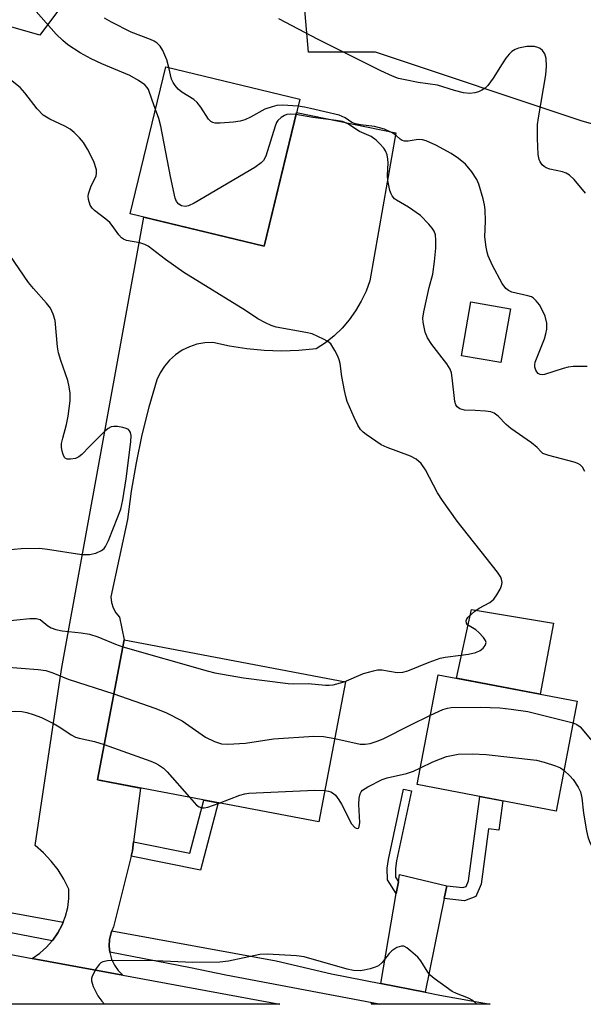
# Model space of a CAD drawing. Units: inches. Extents: x 1261764 to 1267764, y 517453 to 521453.
# Drawn here: x 1263808 to 1263934, y 517453 to 517673 of the extents above; entities that cross this region are included whole.
import ezdxf

# ---------------------------------------------------------------- set-up
doc = ezdxf.new("R2010")
doc.units = ezdxf.units.IN
doc.header["$MEASUREMENT"] = 0
for name, color, linetype in [('BLDG-Footprint', 5, 'Continuous'), ('CULTRL-Pad', 6, 'Continuous'), ('NTRL-Trees', 3, 'Continuous'), ('TRANS-Driveway', 251, 'Continuous'), ('TRANS-Non Street Sidewalk', 7, 'Continuous'), ('TRANS-Road', 130, 'Continuous'), ('TRANS-Street Sidewalk', 7, 'Continuous'), ('Undefined', 1, 'Continuous')]:
    doc.layers.add(name, color=color, linetype=linetype)

msp = doc.modelspace()

# ---------------------------------------------------------------- linework, layer by layer
at = {"layer": 'BLDG-Footprint'}
for points, elevation in [([(1263870.3, 517655.53), (1263862.37, 517622.69), (1263832.46, 517629.92), (1263840.39, 517662.76)], 398.73), ([(1263917.36, 517608.68), (1263915.25, 517596.66), (1263906.41, 517598.21), (1263908.52, 517610.23)], 386.92), ([(1263880.53, 517525.32), (1263874.57, 517494.03), (1263825.17, 517503.44), (1263831.13, 517534.73)], 386.75), ([(1263932.27, 517521), (1263927.61, 517496.48), (1263896.55, 517502.39), (1263901.22, 517526.91)], 387.61)]:
    msp.add_lwpolyline(points, close=True, dxfattribs=dict(at, elevation=elevation))
at = {"layer": 'CULTRL-Pad'}
msp.add_lwpolyline([(1263926.98, 517538.44), (1263923.97, 517522.58), (1263905.34, 517526.13), (1263908.69, 517541.48)], close=True, dxfattribs=at)
at = {"layer": 'NTRL-Trees'}
for points in [[(1263636.19, 517792), (1263656, 517784.19), (1263697.12, 517784.19), (1263717.63, 517779.06), (1263805, 517753.38), (1263826.62, 517730.75), (1263831.08, 517695.11), (1263812.24, 517669.83), (1263789.63, 517676.31), (1263753.12, 517676.31), (1263747.56, 517657.25), (1263737.53, 517630.52), (1263731.97, 517600.45), (1263731.97, 517575.95), (1263725.28, 517552.57), (1263716.37, 517559.25), (1263688.53, 517572.61), (1263651.78, 517639.43), (1263618.38, 517689.54), (1263609.47, 517735.2), (1263609.47, 517765.27), (1263621.72, 517793.11)], [(1263882.2, 517738.91), (1263887.25, 517737.97), (1263943.75, 517737.97), (1264010.5, 517722.56), (1264051.63, 517696.87), (1264050.46, 517663.93), (1264039.33, 517636.09), (1264035.37, 517625.11), (1263969.37, 517640.34), (1263933.38, 517650.63), (1263887.25, 517666.03), (1263872.28, 517666.03), (1263870.05, 517691.77), (1263872.28, 517718.5)]]:
    msp.add_lwpolyline(points, close=True, dxfattribs=at)
at = {"layer": 'TRANS-Driveway'}
for points in [[(1263903.13, 517479.76), (1263902.56, 517476.91), (1263898.33, 517456.01), (1263888.39, 517457.97), (1263891.88, 517478.03), (1263892.34, 517480.69), (1263892.62, 517482.28)], [(1263888.06, 517453.3), (1263886.24, 517453.3), (1263886.45, 517453.6)]]:
    msp.add_lwpolyline(points, close=True, dxfattribs=at)
at = {"layer": 'TRANS-Non Street Sidewalk'}
for points in [[(1263892.34, 517480.69), (1263891.88, 517478.03), (1263889.89, 517481.12), (1263889.87, 517483.73), (1263890.16, 517485.68), (1263893.49, 517501.39), (1263895.27, 517501.01), (1263891.95, 517485.36), (1263891.7, 517483.61), (1263891.71, 517481.67)], [(1263832.66, 517486.38), (1263832.94, 517487.55), (1263833.21, 517489.59), (1263845.8, 517487.1), (1263848.89, 517498.92), (1263852.11, 517498.31), (1263848.18, 517483.3)], [(1263902.56, 517476.91), (1263903.13, 517479.76), (1263906.75, 517479.37), (1263907.49, 517479.65), (1263908.02, 517480.88), (1263910.54, 517499.73), (1263913.39, 517499.19), (1263915.63, 517498.76), (1263914.78, 517492.2), (1263912.49, 517492.49), (1263910.84, 517480.11), (1263909.66, 517477.36), (1263907.12, 517476.43)]]:
    msp.add_lwpolyline(points, close=True, dxfattribs=at)
at = {"layer": 'TRANS-Road'}
for points in [[(1263833.21, 517489.59), (1263832.94, 517487.55), (1263832.66, 517486.38), (1263828.75, 517470.61), (1263828.37, 517469.7), (1263828.17, 517469.24), (1263827.83, 517467.79), (1263827.73, 517466.31), (1263827.88, 517464.95), (1263827.89, 517464.84), (1263828.29, 517463.41), (1263828.93, 517462.07), (1263829.78, 517460.85), (1263830.83, 517459.8), (1263810.6, 517463.56), (1263812.27, 517464.72), (1263813.8, 517466.07), (1263815.03, 517467.46), (1263815.15, 517467.59), (1263816.31, 517469.26), (1263817.27, 517471.06), (1263817.5, 517471.68), (1263818, 517472.96), (1263818.5, 517474.94), (1263818.76, 517476.95), (1263818.78, 517478.99), (1263817.67, 517481.22), (1263816.35, 517483.32), (1263814.83, 517485.29), (1263813.13, 517487.11), (1263811.25, 517488.75), (1263816.58, 517524.64), (1263817.16, 517528.54), (1263835.51, 517629.18), (1263862.37, 517622.69), (1263869.58, 517652.55), (1263891.77, 517647.99), (1263885.96, 517614.96), (1263885.11, 517612.63), (1263884.06, 517610.39), (1263882.8, 517608.26), (1263881.36, 517606.25), (1263879.75, 517604.37), (1263877.97, 517602.65), (1263876.04, 517601.1), (1263873.98, 517599.73), (1263870.11, 517599.37), (1263866.23, 517599.26), (1263862.36, 517599.38), (1263858.49, 517599.74), (1263854.66, 517600.34), (1263850.87, 517601.18), (1263849.1, 517601.09), (1263847.35, 517600.76), (1263845.66, 517600.2), (1263844.07, 517599.41), (1263842.59, 517598.43), (1263841.26, 517597.24), (1263840.11, 517595.9), (1263839.14, 517594.41), (1263838.38, 517592.8), (1263836.6, 517586.68), (1263835.06, 517580.5), (1263833.76, 517574.26), (1263832.69, 517567.97), (1263831.87, 517561.65), (1263828.15, 517544.32), (1263828.28, 517543.07), (1263828.65, 517541.86), (1263829.25, 517540.74), (1263830.06, 517539.76), (1263831.13, 517534.73), (1263825.17, 517503.44), (1263834.73, 517501.62)], [(1263640.84, 517495.8), (1263657.07, 517492.47), (1263670.22, 517489.98), (1263688.09, 517486.6), (1263763.32, 517472.37), (1263770.93, 517470.93), (1263787.67, 517467.82), (1263810.6, 517463.56), (1263830.83, 517459.8), (1263865.84, 517453.3), (1263728.17, 517453.31), (1263710.8, 517456.45), (1263657.2, 517467.86), (1263621.14, 517499.83)]]:
    msp.add_lwpolyline(points, close=True, dxfattribs=at)
at = {"layer": 'TRANS-Street Sidewalk'}
msp.add_lwpolyline([(1263792.53, 517476.21), (1263817.5, 517471.68), (1263817.27, 517471.06), (1263816.31, 517469.26), (1263815.15, 517467.59), (1263815.03, 517467.46), (1263786.93, 517472.94)], dxfattribs=at)
msp.add_polyline3d([(1263901.63, 517455.36, 0), (1263912.81, 517453.29, 0), (1263888.06, 517453.3, 0), (1263886.45, 517453.6, 0), (1263853.84, 517459.84, 0), (1263845.91, 517461.43, 0), (1263827.88, 517464.95, 0), (1263827.73, 517466.31, 0), (1263827.83, 517467.79, 0), (1263828.17, 517469.24, 0), (1263828.37, 517469.7, 0), (1263865.06, 517463.04, 0), (1263877.41, 517460.14, 0), (1263888.39, 517457.97, 0), (1263898.33, 517456.01, 0)], close=True, dxfattribs=at)
at = {"layer": 'Undefined'}
for points, elevation in [([(1263838.08, 517653.21), (1263837.25, 517655.49), (1263836.55, 517657.72), (1263836.27, 517658.16), (1263835.7, 517658.73), (1263834.34, 517659.7), (1263832.37, 517660.78), (1263826.11, 517663.42), (1263823.77, 517664.54), (1263821.31, 517665.87), (1263818.5, 517667.7), (1263817.39, 517668.61), (1263815.93, 517670.04), (1263811.49, 517675.15)], 386), ([(1263841.06, 517662.59), (1263840.6, 517664.29), (1263839.73, 517666.39), (1263839.17, 517667.35), (1263838.45, 517668.06), (1263837.81, 517668.49), (1263837.02, 517668.86), (1263832.65, 517670.5), (1263828.27, 517672.75), (1263826.73, 517673.63)], 388), ([(1263934.13, 517634.49), (1263931.62, 517637.55), (1263930.56, 517638.53), (1263929.82, 517638.96), (1263929.01, 517639.26), (1263926.14, 517639.92), (1263925.33, 517640.2), (1263924.86, 517640.49), (1263924.45, 517640.87), (1263923.97, 517641.55), (1263923.76, 517642.07), (1263923.58, 517643.2), (1263923.38, 517646.73), (1263923.4, 517649.83), (1263923.6, 517651.32), (1263925.27, 517660.93), (1263925.45, 517662.88), (1263925.32, 517664.58), (1263925.06, 517665.64), (1263924.53, 517666.43), (1263923.97, 517666.88), (1263923.5, 517667.08), (1263922.73, 517667.27), (1263921.85, 517667.33), (1263921.03, 517667.28), (1263919.16, 517666.93), (1263918.39, 517666.61), (1263917.69, 517666.18), (1263917.06, 517665.6), (1263916.33, 517664.67), (1263915.48, 517663.43), (1263913.52, 517660.24), (1263912.31, 517658.59), (1263911.69, 517658.01), (1263911, 517657.51), (1263910.24, 517657.16), (1263909.43, 517656.92), (1263908.31, 517656.77), (1263906.86, 517656.94), (1263904.85, 517657.43), (1263901.11, 517658.67), (1263896.75, 517659.27), (1263893.82, 517659.82), (1263892.38, 517660.17), (1263891.06, 517660.69), (1263888.45, 517661.89), (1263874.41, 517668.84), (1263865.62, 517673.47)], 390), ([(1263869.91, 517653.93), (1263866.57, 517654.19), (1263865.22, 517654.09), (1263864.13, 517653.82), (1263862.53, 517653.28), (1263859.35, 517651.52), (1263858.06, 517650.94), (1263857.01, 517650.58), (1263855.55, 517650.37), (1263852.58, 517650.17), (1263851.43, 517650.18), (1263850.91, 517650.28), (1263850.46, 517650.51), (1263849.93, 517651.09), (1263848.25, 517653.77), (1263847.44, 517654.81), (1263846.64, 517655.46), (1263844, 517657.11), (1263843.19, 517657.78), (1263842.46, 517658.56), (1263842.03, 517659.25), (1263841.71, 517659.99), (1263841.06, 517662.59)], 388), ([(1263880.26, 517525.37), (1263884.52, 517527.17), (1263886.82, 517527.83), (1263887.69, 517527.99), (1263888.61, 517528.02), (1263892.08, 517527.44), (1263893.33, 517527.47), (1263894.42, 517527.78), (1263899.22, 517529.77), (1263901.65, 517530.6), (1263902.78, 517530.85), (1263906.28, 517531.28), (1263907.96, 517531.56), (1263909.62, 517531.93), (1263910.63, 517532.34), (1263911.25, 517532.86), (1263911.71, 517533.48), (1263911.91, 517534.14), (1263911.78, 517534.6), (1263911.33, 517535.28), (1263910.3, 517536.38), (1263909.6, 517536.93), (1263907.81, 517538.11), (1263907.52, 517538.45), (1263907.44, 517539), (1263907.63, 517539.41), (1263907.95, 517539.81), (1263909.44, 517541.13), (1263910.41, 517541.78), (1263912.75, 517543.1), (1263913.64, 517543.82), (1263914.33, 517544.76), (1263915.07, 517546.03), (1263915.39, 517546.82), (1263915.48, 517547.55), (1263915.36, 517548.25), (1263915.18, 517548.71), (1263914.5, 517549.82), (1263905.48, 517561.21), (1263902.16, 517565.89), (1263901.09, 517567.6), (1263898.39, 517572.73), (1263897.44, 517574.15), (1263896.33, 517575.06), (1263895.07, 517575.78), (1263889.84, 517577.7), (1263888.51, 517578.3), (1263885.13, 517580.58), (1263884.45, 517581.12), (1263883.86, 517581.73), (1263883.27, 517582.7), (1263882.47, 517584.39), (1263880.93, 517587.98), (1263880.61, 517589.07), (1263880.31, 517590.47), (1263879.74, 517593.58), (1263879.35, 517596.45), (1263879.15, 517597.28), (1263878.83, 517598.09), (1263878.16, 517599.39), (1263877.22, 517600.83), (1263876.61, 517601.38), (1263875.65, 517601.93), (1263873.09, 517603.08), (1263871.67, 517603.42), (1263865.02, 517604.62), (1263863.92, 517604.94), (1263862.66, 517605.52), (1263860.95, 517606.46), (1263858.2, 517608.31), (1263844.45, 517616.81), (1263840.33, 517619.67), (1263836.49, 517622.65), (1263835.72, 517623.04), (1263834.61, 517623.41), (1263831.64, 517623.95), (1263830.93, 517624.27), (1263830.51, 517624.58), (1263829.95, 517625.21), (1263828.43, 517627.32), (1263827.87, 517627.98), (1263827.02, 517628.72), (1263824.51, 517630.62), (1263823.94, 517631.19), (1263823.52, 517631.84), (1263823.16, 517633.1), (1263823.09, 517633.89), (1263823.15, 517634.41), (1263823.67, 517635.95), (1263824.85, 517638.43), (1263824.96, 517638.94), (1263824.91, 517639.74), (1263824.3, 517641.57), (1263822.92, 517644.38), (1263822.06, 517645.83), (1263821.15, 517646.91), (1263819.94, 517648.1), (1263819.06, 517648.8), (1263817.83, 517649.48), (1263814.48, 517651.07), (1263813.02, 517651.97), (1263811.69, 517653.35), (1263808.93, 517656.94), (1263807.86, 517658.1), (1263803.52, 517661.67)], 384), ([(1263934.5, 517595.77), (1263931.39, 517595.77), (1263930.27, 517595.65), (1263929.12, 517595.35), (1263924.94, 517594), (1263924.42, 517593.95), (1263923.97, 517594.04), (1263923.58, 517594.27), (1263923.26, 517594.59), (1263923.02, 517594.99), (1263922.83, 517595.68), (1263922.83, 517596.2), (1263922.92, 517596.74), (1263924.94, 517602.01), (1263925.28, 517603.08), (1263925.49, 517604.15), (1263925.52, 517605.48), (1263925.09, 517607.05), (1263924.55, 517608.32), (1263923.83, 517609.57), (1263923.14, 517610.48), (1263922.51, 517611.04), (1263922.03, 517611.33), (1263921.24, 517611.61), (1263917.65, 517612.42), (1263916.93, 517612.76), (1263916.34, 517613.24), (1263915.53, 517614.32), (1263913.36, 517618.39), (1263912.38, 517620.51), (1263912.13, 517621.35), (1263911.92, 517622.48), (1263911.67, 517624.77), (1263911.79, 517628.25), (1263911.72, 517630.78), (1263911.6, 517631.9), (1263911.28, 517633.28), (1263910.3, 517636.57), (1263909.88, 517637.61), (1263908.77, 517639.26), (1263907.31, 517641.01), (1263905.77, 517642.28), (1263904.1, 517643.4), (1263900.72, 517645.23), (1263898.55, 517646.2), (1263897.75, 517646.42), (1263896.75, 517646.48), (1263894.52, 517646.13), (1263893.71, 517646.16), (1263893.21, 517646.32), (1263892.74, 517646.59), (1263891.83, 517647.39), (1263890.95, 517648), (1263889.22, 517648.84), (1263886.99, 517649.4), (1263883.85, 517649.81), (1263882.75, 517650.03), (1263881.98, 517650.34), (1263880.47, 517651.39), (1263879.14, 517651.94), (1263872.71, 517653.47), (1263871.34, 517653.75), (1263869.91, 517653.93)], 388), ([(1263869.47, 517652.1), (1263868.31, 517652.2), (1263867.43, 517652.07), (1263866.9, 517651.86), (1263866.16, 517651.44), (1263865.42, 517650.75), (1263865.14, 517650.32), (1263864.81, 517649.53), (1263862.72, 517642.78), (1263862.24, 517641.85), (1263861.73, 517641.27), (1263860.28, 517640.28), (1263846.77, 517632.29), (1263845.48, 517631.69), (1263844.74, 517631.58), (1263843.89, 517631.73), (1263843.28, 517632.07), (1263842.79, 517632.64), (1263842.49, 517633.4), (1263841.44, 517638.22), (1263839.27, 517649.52), (1263838.83, 517651.19), (1263838.08, 517653.21)], 386), ([(1263933.97, 517572.31), (1263933.46, 517573.32), (1263932.95, 517573.82), (1263932.39, 517574.14), (1263931.61, 517574.44), (1263925.93, 517575.89), (1263924.63, 517576.39), (1263924.29, 517576.64), (1263923.32, 517577.67), (1263922.05, 517578.73), (1263917.46, 517581.93), (1263916.44, 517582.84), (1263914.63, 517584.72), (1263913.74, 517585.38), (1263912.96, 517585.64), (1263911.82, 517585.8), (1263909.49, 517585.97), (1263907.07, 517586.02), (1263906.08, 517586.36), (1263905.47, 517586.8), (1263905.18, 517587.2), (1263904.95, 517588), (1263904.36, 517593.28), (1263904.17, 517594.4), (1263903.93, 517595.2), (1263903.19, 517596.4), (1263899.81, 517600.75), (1263898.83, 517602.18), (1263898.32, 517603.5), (1263897.84, 517605.73), (1263897.81, 517606.58), (1263898.02, 517608.02), (1263899.19, 517613.47), (1263900, 517616.41), (1263900.42, 517619.26), (1263900.69, 517622.27), (1263900.72, 517624.04), (1263900.61, 517625.19), (1263900.33, 517626), (1263899.86, 517626.72), (1263899.12, 517627.61), (1263897.28, 517629.51), (1263894.61, 517631.41), (1263891.89, 517632.95), (1263891.46, 517633.29), (1263890.97, 517633.9), (1263890.72, 517634.36), (1263890.44, 517635.15), (1263889.98, 517637.36), (1263889.92, 517638.48), (1263890.08, 517641.3), (1263890.02, 517642.13), (1263889.84, 517643.08), (1263889.49, 517643.96), (1263889.07, 517644.61), (1263888.16, 517645.64), (1263887.36, 517646.4), (1263886.23, 517647.19), (1263883.63, 517648.29), (1263881.02, 517650), (1263879.87, 517650.53), (1263878.45, 517650.79), (1263873.25, 517651.44), (1263869.47, 517652.1)], 386), ([(1263805.01, 517554.84), (1263808.13, 517555.13), (1263812.2, 517555.22), (1263813.97, 517555.02), (1263821.64, 517553.78), (1263823.36, 517553.77), (1263824.77, 517554.09), (1263826.08, 517554.68), (1263826.62, 517555.14), (1263826.95, 517555.61), (1263827.59, 517556.94), (1263828.75, 517559.72), (1263830.36, 517563.95), (1263830.79, 517565.98), (1263831.54, 517570.71), (1263832.61, 517579), (1263832.66, 517580.39), (1263832.53, 517581.07), (1263832.33, 517581.45), (1263832.05, 517581.73), (1263831.59, 517581.97), (1263830.78, 517582.19), (1263829.62, 517582.36), (1263828.77, 517582.39), (1263828.23, 517582.3), (1263827.54, 517581.95), (1263826.7, 517581.26), (1263823.35, 517577.95), (1263821.64, 517576.14), (1263821, 517575.61), (1263820.24, 517575.23), (1263819.15, 517575.06), (1263818.38, 517575.11), (1263817.96, 517575.29), (1263817.8, 517575.44), (1263817.47, 517576.1), (1263817.26, 517576.89), (1263817.14, 517577.73), (1263817.14, 517578.59), (1263817.38, 517579.75), (1263818.23, 517582.87), (1263818.62, 517584.73), (1263819.02, 517588.15), (1263819.03, 517589.85), (1263818.83, 517591.26), (1263818.52, 517592.66), (1263816.93, 517597.17), (1263816.46, 517598.84), (1263816.24, 517600.22), (1263815.68, 517606.08), (1263815.27, 517607.49), (1263814.64, 517608.81), (1263813.76, 517609.95), (1263810.84, 517613.19), (1263809.72, 517614.53), (1263803.51, 517623.7)], 382), ([(1263804.27, 517538.92), (1263810.08, 517539.53), (1263811.46, 517539.53), (1263812.33, 517539.27), (1263814.09, 517537.84), (1263814.82, 517537.43), (1263815.85, 517537.01), (1263817.23, 517536.72), (1263821.48, 517536.3), (1263823.37, 517535.98), (1263825.25, 517535.4), (1263829.19, 517533.76), (1263830.84, 517533.2)], 384), ([(1263779.5, 517533.39), (1263783.48, 517533.91), (1263791.51, 517535.99), (1263792.31, 517536.14), (1263793.06, 517536.14), (1263793.72, 517535.9), (1263794.54, 517535.31), (1263795.32, 517534.45), (1263798.45, 517530.61), (1263799.25, 517529.91), (1263799.95, 517529.56), (1263801.83, 517529.07), (1263804.33, 517528.68), (1263811.87, 517528.13), (1263813.59, 517527.91), (1263815.21, 517527.39), (1263818.57, 517525.97), (1263828.83, 517522.67)], 386), ([(1263830.84, 517533.2), (1263849.64, 517527.78), (1263851.33, 517527.39), (1263857.73, 517526.22), (1263867.74, 517524.94), (1263868.89, 517524.87), (1263872.19, 517524.94), (1263876.03, 517524.58), (1263876.88, 517524.58), (1263877.75, 517524.7), (1263880.26, 517525.37)], 384), ([(1263796.72, 517522.41), (1263797.89, 517522.34), (1263798.64, 517522.02), (1263799.29, 517521.52), (1263801.25, 517519.62), (1263802.37, 517518.93), (1263803.17, 517518.73), (1263804.01, 517518.65), (1263806.89, 517518.76), (1263808.24, 517518.68), (1263809.35, 517518.47), (1263810.78, 517518.06), (1263812.68, 517517.34), (1263815.46, 517515.98), (1263816.97, 517515.09), (1263819.3, 517513.5), (1263820.25, 517512.99), (1263821.08, 517512.74), (1263824.52, 517512.03), (1263826.67, 517511.32)], 388), ([(1263828.83, 517522.67), (1263837.99, 517519.47), (1263840.44, 517518.48), (1263844.05, 517516.61), (1263849.24, 517512.98), (1263851.26, 517512.02), (1263852.83, 517511.51), (1263854.24, 517511.44), (1263858.23, 517511.66), (1263864.42, 517512.59), (1263873.49, 517513.2), (1263875.6, 517513.12), (1263878.12, 517512.66)], 386), ([(1263899.5, 517517.87), (1263902.28, 517519.16), (1263903.3, 517519.47), (1263904.11, 517519.6), (1263910.69, 517519.69), (1263914.98, 517519.53), (1263917.56, 517519.26), (1263921.27, 517518.72), (1263931.35, 517516.15)], 386), ([(1263878.12, 517512.66), (1263883.81, 517511.44), (1263884.92, 517511.4), (1263886.02, 517511.59), (1263887.63, 517512.06), (1263888.94, 517512.6), (1263894.95, 517515.66), (1263899.5, 517517.87)], 386), ([(1263931.35, 517516.15), (1263932.17, 517515.81), (1263932.93, 517515.26), (1263935.22, 517512.56), (1263936.06, 517511.77), (1263937.55, 517510.86), (1263939.36, 517509.93), (1263940.44, 517509.54), (1263941.21, 517509.45), (1263943.1, 517509.53), (1263945.33, 517509.8)], 386), ([(1263826.67, 517511.32), (1263837.04, 517507.65), (1263838.12, 517507.19), (1263838.8, 517506.81), (1263839.86, 517506.04), (1263840.7, 517505.21), (1263845.67, 517499.54)], 388), ([(1263897.26, 517506.1), (1263900.06, 517507.45), (1263901.71, 517508.15), (1263903.11, 517508.65), (1263905.66, 517509.15), (1263908.89, 517509.26), (1263911.91, 517509.1), (1263923.16, 517507.86), (1263924.89, 517507.41), (1263927.43, 517506.57), (1263928.51, 517506.1), (1263929.33, 517505.52)], 388), ([(1263875.91, 517501.06), (1263876.75, 517500.94), (1263877.25, 517500.77), (1263877.87, 517500.4), (1263878.28, 517500.01), (1263879.05, 517498.97), (1263879.62, 517498), (1263881.88, 517493.6), (1263882.59, 517492.81), (1263882.92, 517492.64), (1263883.28, 517492.61), (1263883.42, 517492.67), (1263883.62, 517492.96), (1263883.76, 517493.89), (1263883.51, 517497.94), (1263883.56, 517499.35), (1263883.8, 517500.31), (1263884.02, 517500.73), (1263884.34, 517501.12), (1263885.54, 517501.92), (1263888.74, 517503.53), (1263889.86, 517503.89), (1263894.13, 517504.89), (1263895.73, 517505.42), (1263897.26, 517506.1)], 388), ([(1263929.33, 517505.52), (1263930.65, 517504.36), (1263931.39, 517503.53), (1263932.48, 517501.79), (1263932.97, 517500.74), (1263933.28, 517499.44), (1263933.68, 517496), (1263934.32, 517492.06), (1263934.62, 517490.69), (1263935.07, 517489.46), (1263935.47, 517488.77), (1263936.13, 517487.91), (1263940, 517483.78)], 388), ([(1263852.3, 517498.27), (1263856.95, 517499.99), (1263858.06, 517500.33), (1263858.92, 517500.48), (1263873.68, 517501.11), (1263875.91, 517501.06)], 388), ([(1263845.67, 517499.54), (1263847.26, 517497.82), (1263847.85, 517497.41), (1263848.47, 517497.19), (1263848.96, 517497.18), (1263849.78, 517497.36), (1263852.3, 517498.27)], 388)]:
    msp.add_lwpolyline(points, dxfattribs=dict(at, elevation=elevation))
for points in [[(1263893.03, 517466.3, 388), (1263892.03, 517465.99, 388), (1263890.85, 517465.23, 388), (1263890.29, 517464.62, 388), (1263888.75, 517462.62, 388), (1263887.93, 517461.92, 388), (1263887.17, 517461.58, 388), (1263886.07, 517461.24, 388), (1263884.67, 517460.89, 388), (1263883.82, 517460.76, 388), (1263882.35, 517460.85, 388), (1263880.92, 517461.14, 388), (1263871.3, 517463.89, 388), (1263869.56, 517464.09, 388), (1263863.15, 517464.51, 388), (1263861.43, 517464.39, 388), (1263854.44, 517462.92, 388), (1263852.45, 517462.69, 388), (1263846.45, 517462.66, 388), (1263838.09, 517463.01, 388), (1263828.24, 517463.05, 388), (1263827.37, 517463.01, 388), (1263826.38, 517462.75, 388), (1263825.93, 517462.53, 388), (1263825.53, 517462.21, 388), (1263824.86, 517461.33, 388), (1263823.95, 517459.59, 388), (1263823.8, 517459.08, 388), (1263823.78, 517458.56, 388), (1263824.2, 517457.25, 388), (1263825.24, 517455.18, 388), (1263826.09, 517454.02, 388), (1263826.71, 517453.3, 388)], [(1263909.89, 517453.3, 388), (1263908.96, 517454.13, 388), (1263907.96, 517454.67, 388), (1263905.33, 517455.68, 388), (1263904.37, 517456.16, 388), (1263900.33, 517459.08, 388), (1263899.44, 517459.82, 388), (1263898.88, 517460.44, 388), (1263897.37, 517462.98, 388), (1263896.67, 517463.84, 388), (1263895.14, 517465.2, 388), (1263894.22, 517465.89, 388), (1263893.52, 517466.25, 388), (1263893.03, 517466.3, 388)]]:
    msp.add_polyline3d(points, dxfattribs=at)

doc.saveas('drawing.dxf')
